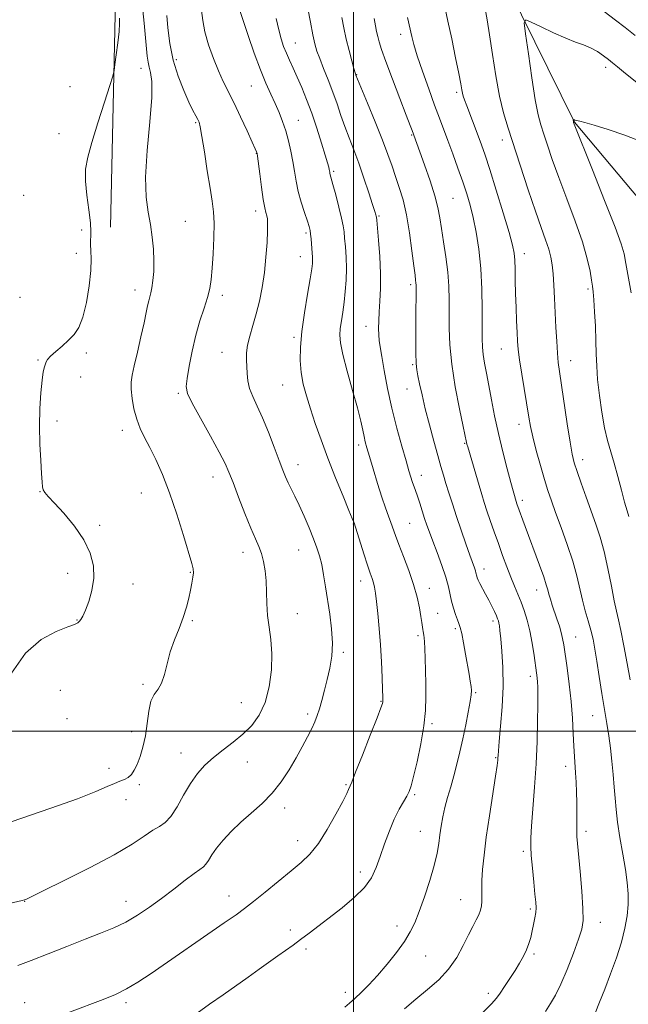
# Model space of a CAD drawing. Extents: x 2172300 to 2175200, y 284800 to 287700.
# Drawn here: x 2173885 to 2174095, y 285406 to 285746 of the extents above; entities that cross this region are included whole.
import ezdxf

# ---------------------------------------------------------------- set-up
doc = ezdxf.new("R2010")
doc.units = 0
doc.header["$MEASUREMENT"] = 0
for name, color, linetype, lineweight in [('BREAKLINE DTM HARD', 7, 'Continuous', 0), ('CONTOUR INDEX', 41, 'Continuous', 13), ('CONTOUR INTERMEDIATE', 44, 'Continuous', 0), ('GRID LINE', 7, 'Continuous', 0), ('SPOT ELEVATION DTM', 2, 'Continuous', 13)]:
    doc.layers.add(name, color=color, linetype=linetype, lineweight=lineweight)

msp = doc.modelspace()

# ---------------------------------------------------------------- linework, layer by layer
at = {"layer": 'BREAKLINE DTM HARD'}
for points in [[(2173916.16, 285673.93, 1167.06), (2173917.7, 285747.32, 1168.35), (2173919.9, 285843.46, 1167.11), (2173921.44, 285907.48, 1165.8), (2173923.18, 285966.4, 1164.6), (2173926.01, 286047.23, 1167.36)], [(2173948.1, 286001.91, 1162.55), (2173963.58, 285941.06, 1158.08), (2174002.89, 285891.68, 1154.23), (2174029.44, 285831.04, 1149.95), (2174053.42, 285756.78, 1144.61), (2174076.35, 285710.18, 1141.94), (2174113.76, 285665.7, 1139.2), (2174154.13, 285611, 1135.53), (2174193.67, 285582.04, 1132.47), (2174230.85, 285519.27, 1129.04), (2174274.44, 285491.16, 1127.92)]]:
    msp.add_polyline3d(points, dxfattribs=at)
at = {"layer": 'CONTOUR INDEX', "flags": 128}
for points, elevation in [([(2173901.984, 285402.966), (2173913.575, 285407.376), (2173917.809, 285409.116), (2173921.634, 285410.989), (2173925.575, 285413.329), (2173930.101, 285416.337), (2173955.392, 285433.789), (2173959.444, 285436.627), (2173962.392, 285438.797), (2173965.449, 285441.197), (2173969.494, 285444.465), (2173978.438, 285451.743), (2173981.987, 285454.678), (2173984.981, 285457.563), (2173987.874, 285461.197), (2173990.965, 285466.053), (2173993.926, 285471.2859), (2173996.276, 285475.72), (2173997.669, 285478.478), (2173998.317, 285479.865), (2173999.384, 285482.419), (2174000.745, 285485.799), (2174003.087, 285491.697), (2174005.818, 285498.6211), (2174008.147, 285504.569), (2174009.479, 285508.0389), (2174010.006, 285509.539), (2174010.117, 285510.082), (2174010.132, 285510.613), (2174010.106, 285511.817), (2174010.028, 285514.313), (2174009.884, 285518.5), (2174009.656, 285523.888), (2174009.324, 285529.765), (2174008.885, 285535.474), (2174008.399, 285540.588), (2174007.942, 285544.735), (2174007.564, 285547.676), (2174007.225, 285549.699), (2174006.861, 285551.224), (2174006.4, 285552.683), (2174005.749, 285554.55), (2174004.809, 285557.311), (2174003.55, 285561.196), (2174000.186, 285571.87), (2174000.069, 285572.2), (2173999.601, 285573.378), (2173998.448, 285576.192), (2173996.41, 285581.1271), (2173993.823, 285587.474), (2173991.159, 285594.225), (2173988.8051, 285600.535), (2173986.807, 285606.2269), (2173985.128, 285611.286), (2173983.741, 285615.745), (2173982.671, 285619.825), (2173981.956, 285623.791), (2173981.629, 285627.92), (2173981.71, 285632.542), (2173982.216, 285637.996), (2173983.109, 285644.378), (2173984.153, 285650.801), (2173985.057, 285656.133), (2173985.6, 285659.554), (2173985.835, 285661.492), (2173985.885, 285662.686), (2173985.854, 285663.775), (2173985.775, 285664.982), (2173985.381, 285669.982), (2173985.22, 285671.594), (2173985.026, 285672.859), (2173984.69, 285674.182), (2173984.077, 285676.11), (2173983.117, 285679.015), (2173981.995, 285682.586), (2173980.958, 285686.34), (2173980.186, 285689.898), (2173979.592, 285693.305), (2173979.022, 285696.713), (2173978.348, 285700.226), (2173977.54, 285703.764), (2173976.595, 285707.202), (2173975.513, 285710.451), (2173974.295, 285713.574), (2173972.948, 285716.673), (2173971.4661, 285719.904), (2173969.797, 285723.642), (2173967.88, 285728.319), (2173965.721, 285734.107), (2173963.603, 285740.145), (2173961.88, 285745.316), (2173960.809, 285748.841)], 1160), ([(2174066.24, 285403.21), (2174068.0291, 285405.939), (2174069.733, 285408.849), (2174071.6, 285412.656), (2174073.77, 285417.765), (2174075.951, 285423.331), (2174077.742, 285428.198), (2174078.831, 285431.643), (2174079.273, 285434.675), (2174079.212, 285438.739), (2174078.8, 285444.755), (2174078.225, 285451.56), (2174077.338, 285461.27), (2174077.162, 285463.641), (2174077.0989, 285465.7311), (2174077.093, 285468.452), (2174077.101, 285471.751), (2174077.082, 285475.335), (2174077.005, 285478.937), (2174076.875, 285482.391), (2174076.707, 285485.554), (2174076.309, 285491.3), (2174076.101, 285494.776), (2174075.885, 285499.197), (2174075.591, 285504.43), (2174075.134, 285510.216), (2174074.471, 285516.232), (2174073.726, 285521.894), (2174072.6, 285529.779), (2174072.217, 285532.042), (2174071.749, 285534.028), (2174071.075, 285536.277), (2174070.261, 285538.734), (2174068.647, 285543.482), (2174067.988, 285545.521), (2174067.469, 285547.2599), (2174067.0681, 285548.764), (2174066.56, 285550.553), (2174065.67, 285553.2619), (2174064.225, 285557.283), (2174059.261, 285570.661), (2174056.449, 285578.476), (2174055.934, 285580.04), (2174055.543, 285581.362), (2174055.107, 285582.924), (2174054.306, 285585.863), (2174053.05, 285590.555), (2174051.534, 285596.45), (2174050.024, 285602.768), (2174048.73, 285608.834), (2174047.65, 285614.403), (2174046.725, 285619.336), (2174045.9169, 285623.5339), (2174045.256, 285627.052), (2174044.7899, 285629.988), (2174044.547, 285632.562), (2174044.463, 285635.496), (2174044.454, 285639.635), (2174044.431, 285645.53), (2174044.288, 285652.548), (2174043.916, 285659.762), (2174043.245, 285666.389), (2174042.348, 285672.243), (2174041.339, 285677.285), (2174040.292, 285681.567), (2174039.134, 285685.522), (2174037.75, 285689.676), (2174036.083, 285694.379), (2174034.292, 285699.282), (2174032.589, 285703.859), (2174029.668, 285711.648), (2174028.004, 285716.161), (2174025.966, 285721.797), (2174023.844, 285727.811), (2174022.041, 285733.16), (2174020.85, 285737.071), (2174020.128, 285739.839), (2174018.645, 285746.335)], 1150)]:
    msp.add_lwpolyline(points, dxfattribs=dict(at, elevation=elevation))
at = {"layer": 'CONTOUR INTERMEDIATE', "flags": 128}
for points, elevation in [([(2174083.3979, 285402.641), (2174084.977, 285406.434), (2174086.772, 285410.982), (2174088.783, 285416.215), (2174090.786, 285421.747), (2174092.507, 285427.114), (2174093.729, 285431.95), (2174094.471, 285436.2731), (2174094.814, 285440.196), (2174094.824, 285443.891), (2174094.516, 285447.75), (2174093.8919, 285452.227), (2174092.991, 285457.5741), (2174092.005, 285463.261), (2174091.165, 285468.559), (2174090.634, 285472.957), (2174090.315, 285476.812), (2174090.0451, 285480.699), (2174089.692, 285485.04), (2174089.241, 285489.64), (2174088.709, 285494.153), (2174088.105, 285498.37), (2174087.421, 285502.636), (2174086.641, 285507.436), (2174085.769, 285513.043), (2174084.877, 285518.882), (2174084.057, 285524.173), (2174083.365, 285528.348), (2174082.71, 285531.718), (2174081.966, 285534.81), (2174081.046, 285538.06), (2174080.029, 285541.548), (2174079.033, 285545.259), (2174077.089, 285553.6099), (2174075.706, 285558.654), (2174073.824, 285564.407), (2174071.724, 285570.267), (2174069.794, 285575.472), (2174068.309, 285579.53), (2174067.105, 285583.051), (2174065.906, 285586.918), (2174064.523, 285591.723), (2174063.114, 285596.893), (2174061.924, 285601.563), (2174061.115, 285605.181), (2174060.519, 285608.439), (2174058.12, 285623.205), (2174057.351, 285628.228), (2174056.8901, 285631.803), (2174056.653, 285634.588), (2174056.499, 285637.601), (2174056.316, 285641.597), (2174056.119, 285646.283), (2174055.957, 285651.103), (2174055.859, 285655.567), (2174055.791, 285659.4409), (2174055.703, 285662.5569), (2174055.502, 285664.986), (2174054.937, 285667.7611), (2174053.718, 285672.153), (2174051.696, 285678.921), (2174049.291, 285686.761), (2174047.062, 285693.859), (2174045.423, 285698.8789), (2174044.186, 285702.423), (2174043.012, 285705.5741), (2174039.116, 285715.823), (2174038.346, 285717.8911), (2174037.896, 285719.215), (2174037.6261, 285720.226), (2174037.392, 285721.405), (2174037.023, 285723.419), (2174036.343, 285726.983), (2174035.246, 285732.479), (2174033.918, 285738.952), (2174032.614, 285745.112), (2174031.55, 285750.032)], 1148), ([(2174084.544, 285749.956), (2174090.507, 285745.479), (2174093.82, 285742.926), (2174097.287, 285740.1)], 1146), ([(2173876.027, 285466.793), (2173885.175, 285469.846), (2173895.509, 285473.383), (2173904.721, 285476.679), (2173911.058, 285479.161), (2173914.969, 285480.8671), (2173917.455, 285481.985), (2173919.361, 285482.716), (2173920.922, 285483.301), (2173922.2141, 285483.989), (2173923.318, 285485.008), (2173924.322, 285486.484), (2173925.313, 285488.519), (2173926.346, 285491.193), (2173927.335, 285494.488), (2173928.159, 285498.361), (2173928.759, 285502.671), (2173929.318, 285506.881), (2173930.084, 285510.351), (2173931.215, 285512.688), (2173932.531, 285514.479), (2173933.767, 285516.558), (2173934.745, 285519.555), (2173935.644, 285523.288), (2173936.729, 285527.377), (2173938.175, 285531.486), (2173939.782, 285535.477), (2173941.259, 285539.258), (2173942.379, 285542.75), (2173943.183, 285545.912), (2173943.776, 285548.714), (2173944.241, 285551.125), (2173944.569, 285553.125), (2173944.725, 285554.69), (2173944.649, 285555.982), (2173944.169, 285557.897), (2173941.283, 285567.497), (2173938.977, 285574.885), (2173936.4719, 285582.299), (2173934.028, 285588.624), (2173931.746, 285593.785), (2173929.69, 285597.97), (2173927.908, 285601.407), (2173926.405, 285604.497), (2173925.177, 285607.684), (2173924.223, 285611.255), (2173923.561, 285614.872), (2173923.217, 285618.038), (2173923.214, 285620.49), (2173923.573, 285622.896), (2173924.311, 285626.154), (2173925.399, 285630.829), (2173926.618, 285636.144), (2173927.7, 285640.9881), (2173928.446, 285644.507), (2173928.931, 285646.8749), (2173929.297, 285648.524), (2173930.038, 285651.28), (2173930.418, 285653.1), (2173930.777, 285655.6), (2173931.041, 285658.732), (2173931.126, 285662.368), (2173930.962, 285666.374), (2173930.547, 285670.591), (2173929.896, 285674.853), (2173929.08, 285679.182), (2173928.41, 285684.343), (2173928.25, 285691.289), (2173928.816, 285700.4691), (2173929.706, 285710.3151), (2173930.368, 285718.752), (2173930.396, 285724.24), (2173929.979, 285727.37), (2173929.456, 285729.264), (2173929.087, 285730.9389), (2173928.824, 285732.977), (2173927.687, 285744.3831), (2173927.264, 285748.7599)], 1166), ([(2173876.096, 285439.307), (2173885.582, 285441.521), (2173886.444, 285441.744), (2173886.739, 285441.843), (2173887.125, 285442.024), (2173892.85, 285444.8261), (2173900.145, 285448.413), (2173909.05, 285452.9001), (2173917.421, 285457.357), (2173923.587, 285461.02), (2173927.784, 285463.796), (2173930.72, 285465.762), (2173933.03, 285467.103), (2173935.038, 285468.446), (2173936.994, 285470.528), (2173939.097, 285473.838), (2173941.348, 285477.881), (2173943.697, 285481.914), (2173946.126, 285485.357), (2173948.7381, 285488.284), (2173951.667, 285490.936), (2173954.979, 285493.524), (2173958.465, 285496.163), (2173961.8501, 285498.938), (2173964.889, 285501.974), (2173967.463, 285505.538), (2173969.484, 285509.931), (2173970.883, 285515.294), (2173971.66, 285521.115), (2173971.836, 285526.718), (2173971.4821, 285531.593), (2173970.866, 285535.898), (2173970.308, 285539.956), (2173970.0419, 285544.014), (2173969.947, 285548.021), (2173969.817, 285551.848), (2173969.485, 285555.38), (2173968.944, 285558.548), (2173968.227, 285561.295), (2173967.34, 285563.699), (2173966.17, 285566.367), (2173964.579, 285570.041), (2173962.519, 285575.14), (2173960.321, 285580.791), (2173958.409, 285585.797), (2173957.022, 285589.382), (2173955.666, 285592.449), (2173953.663, 285596.32), (2173950.606, 285601.846), (2173947.169, 285607.993), (2173944.3, 285613.255), (2173942.724, 285616.611), (2173942.2731, 285618.978), (2173942.561, 285621.756), (2173943.258, 285625.98), (2173944.26, 285631.216), (2173945.526, 285636.6621), (2173946.979, 285641.644), (2173948.417, 285646), (2173949.604, 285649.693), (2173950.375, 285652.815), (2173950.839, 285655.95), (2173951.1741, 285659.809), (2173951.509, 285664.826), (2173951.778, 285670.325), (2173951.866, 285675.354), (2173951.679, 285679.307), (2173951.214, 285682.965), (2173950.487, 285687.458), (2173949.546, 285693.473), (2173948.554, 285699.9389), (2173947.699, 285705.342), (2173947.1131, 285708.583), (2173946.676, 285710.2161), (2173946.21, 285711.21), (2173945.549, 285712.425), (2173944.5779, 285714.291), (2173943.195, 285717.127), (2173941.38, 285721.142), (2173939.436, 285726.102), (2173937.746, 285731.661), (2173936.6031, 285737.421), (2173935.928, 285742.776), (2173935.549, 285747.0681)], 1164), ([(2173884.133, 285419.083), (2173888.71, 285420.816), (2173894.584, 285423.115), (2173901.089, 285425.687), (2173907.343, 285428.143), (2173912.67, 285430.208), (2173917.228, 285432.082), (2173921.381, 285434.079), (2173925.445, 285436.454), (2173929.533, 285439.203), (2173933.705, 285442.261), (2173937.938, 285445.499), (2173941.849, 285448.525), (2173944.972, 285450.885), (2173946.989, 285452.295), (2173948.195, 285453.153), (2173949.034, 285454.031), (2173949.91, 285455.392), (2173951.065, 285457.283), (2173952.697, 285459.642), (2173954.9569, 285462.396), (2173957.7891, 285465.414), (2173961.089, 285468.5501), (2173964.724, 285471.711), (2173968.444, 285474.9989), (2173971.97, 285478.569), (2173975.084, 285482.51), (2173977.802, 285486.653), (2173980.199, 285490.7639), (2173982.329, 285494.623), (2173984.152, 285498.072), (2173985.605, 285500.966), (2173986.6689, 285503.267), (2173987.488, 285505.346), (2173988.25, 285507.681), (2173989.1, 285510.633), (2173990.023, 285514.102), (2173990.958, 285517.873), (2173991.83, 285521.786), (2173992.478, 285525.916), (2173992.724, 285530.39), (2173992.456, 285535.269), (2173991.831, 285540.331), (2173990.367, 285549.877), (2173989.7, 285553.985), (2173989.021, 285557.523), (2173988.27, 285560.502), (2173987.351, 285563.311), (2173986.162, 285566.436), (2173984.65, 285570.192), (2173982.96, 285574.221), (2173981.287, 285577.992), (2173979.795, 285581.101), (2173977.445, 285585.75), (2173976.542, 285587.746), (2173975.595, 285590.1139), (2173974.35, 285593.418), (2173972.641, 285597.986), (2173970.635, 285603.186), (2173968.588, 285608.151), (2173966.729, 285612.211), (2173965.197, 285615.495), (2173964.1069, 285618.329), (2173963.522, 285620.987), (2173963.286, 285623.517), (2173963.0949, 285628.209), (2173963.118, 285630.584), (2173963.449, 285633.258), (2173964.211, 285636.406), (2173965.27, 285640.022), (2173966.427, 285644.054), (2173967.512, 285648.456), (2173968.458, 285653.212), (2173969.227, 285658.309), (2173969.791, 285663.632), (2173970.1569, 285668.636), (2173970.344, 285672.672), (2173970.3711, 285675.292), (2173970.264, 285676.85), (2173970.055, 285677.902), (2173969.764, 285679), (2173969.3779, 285680.6939), (2173968.872, 285683.528), (2173968.2509, 285687.7531), (2173967.621, 285692.433), (2173966.8241, 285698.549), (2173966.694, 285699.443), (2173966.628, 285699.707), (2173966.503, 285700.019), (2173966.067, 285701.007), (2173965.043, 285703.289), (2173963.268, 285707.212), (2173961.041, 285712.046), (2173958.779, 285716.792), (2173955.05, 285724.217), (2173953.354, 285727.911), (2173951.621, 285732.257), (2173950.005, 285736.937), (2173948.727, 285741.435), (2173947.939, 285745.352), (2173947.519, 285748.733)], 1162), ([(2173997.008, 285404.677), (2173998.65, 285406.054), (2174000.508, 285407.752), (2174002.734, 285409.852), (2174005.347, 285412.462), (2174008.337, 285415.69), (2174011.622, 285419.544), (2174014.8499, 285423.626), (2174017.603, 285427.432), (2174019.604, 285430.667), (2174021.146, 285433.863), (2174022.666, 285437.76), (2174024.468, 285442.8211), (2174026.327, 285448.419), (2174027.882, 285453.65), (2174028.876, 285457.837), (2174029.451, 285461.205), (2174029.848, 285464.2079), (2174030.279, 285467.227), (2174030.831, 285470.364), (2174031.561, 285473.652), (2174032.499, 285477.117), (2174033.57, 285480.766), (2174034.674, 285484.6), (2174035.729, 285488.6251), (2174036.745, 285492.878), (2174037.751, 285497.404), (2174038.75, 285502.141), (2174039.646, 285506.601), (2174040.3139, 285510.192), (2174040.665, 285512.529), (2174040.738, 285514.059), (2174040.606, 285515.436), (2174040.3299, 285517.225), (2174039.92, 285519.6251), (2174038.711, 285526.561), (2174038.011, 285530.462), (2174037.375, 285533.706), (2174036.869, 285535.786), (2174036.413, 285537.147), (2174035.893, 285538.471), (2174035.236, 285540.288), (2174034.523, 285542.502), (2174033.877, 285544.867), (2174032.769, 285549.874), (2174031.859, 285553.146), (2174030.47, 285557.239), (2174028.85, 285561.625), (2174027.344, 285565.598), (2174026.21, 285568.652), (2174025.347, 285571.093), (2174024.569, 285573.43), (2174022.87, 285578.712), (2174022.066, 285581.151), (2174021.381, 285583.111), (2174020.29, 285586.138), (2174019.7891, 285587.67), (2174019.134, 285589.8461), (2174018.137, 285593.273), (2174016.684, 285598.35), (2174014.969, 285604.645), (2174013.264, 285611.513), (2174011.797, 285618.321), (2174010.6229, 285624.474), (2174009.759, 285629.385), (2174009.201, 285632.691), (2174008.888, 285634.914), (2174008.738, 285636.798), (2174008.688, 285638.971), (2174008.732, 285641.6011), (2174008.878, 285644.741), (2174009.11, 285648.453), (2174009.307, 285652.835), (2174009.319, 285657.992), (2174009.054, 285663.838), (2174008.637, 285669.514), (2174008.02, 285676.453), (2174007.9191, 285677.466), (2174007.86, 285677.8079), (2174007.743, 285678.244), (2174007.394, 285679.388), (2174006.62, 285681.817), (2174005.3011, 285685.8659), (2174003.613, 285690.907), (2174001.8049, 285696.071), (2174000.084, 285700.676), (2173998.49, 285704.7951), (2173997.022, 285708.688), (2173995.661, 285712.58), (2173994.3119, 285716.549), (2173992.863, 285720.639), (2173991.2601, 285724.821), (2173989.675, 285728.789), (2173988.34, 285732.166), (2173987.406, 285734.774), (2173986.709, 285737.2381), (2173986.0051, 285740.384), (2173985.126, 285744.712), (2173984.203, 285749.422)], 1156), ([(2174017.622, 285404.115), (2174021.543, 285407.502), (2174025.55, 285410.778), (2174029.416, 285414.127), (2174032.863, 285417.781), (2174035.678, 285421.856), (2174037.922, 285425.987), (2174039.723, 285429.69), (2174041.1919, 285432.601), (2174042.359, 285434.831), (2174043.235, 285436.609), (2174043.835, 285438.154), (2174044.19, 285439.644), (2174044.334, 285441.245), (2174044.319, 285443.128), (2174044.263, 285445.472), (2174044.301, 285448.463), (2174044.552, 285452.292), (2174045.064, 285457.185), (2174045.867, 285463.377), (2174046.946, 285470.8201), (2174049.026, 285484.467), (2174049.572, 285488.152), (2174049.804, 285489.943), (2174049.873, 285490.787), (2174049.916, 285491.611), (2174050.036, 285493.229), (2174050.324, 285496.433), (2174050.815, 285501.715), (2174051.33, 285508.378), (2174051.631, 285515.429), (2174051.556, 285521.982), (2174051.227, 285527.5839), (2174050.842, 285531.8911), (2174050.556, 285534.695), (2174050.3581, 285536.339), (2174050.2, 285537.305), (2174050.027, 285538.031), (2174049.763, 285538.7899), (2174049.332, 285539.8151), (2174048.673, 285541.2769), (2174047.8069, 285543.103), (2174046.77, 285545.162), (2174045.624, 285547.306), (2174043.608, 285550.998), (2174043.026, 285552.164), (2174042.706, 285552.941), (2174042.538, 285553.513), (2174042.289, 285554.6379), (2174042.084, 285555.374), (2174041.74, 285556.388), (2174040.191, 285560.702), (2174038.811, 285564.631), (2174037.19, 285569.327), (2174035.569, 285574.123), (2174034.145, 285578.467), (2174032.94, 285582.262), (2174031.932, 285585.528), (2174031.072, 285588.388), (2174030.199, 285591.386), (2174029.126, 285595.171), (2174027.737, 285600.155), (2174026.207, 285605.797), (2174024.781, 285611.317), (2174023.657, 285616.06), (2174022.832, 285619.865), (2174022.256, 285622.694), (2174021.8799, 285624.72), (2174021.6631, 285626.948), (2174021.566, 285630.5959), (2174021.5479, 285636.38), (2174021.576, 285643.024), (2174021.636, 285652.232), (2174021.624, 285653.94), (2174021.573, 285654.797), (2174021.464, 285655.691), (2174021.241, 285657.388), (2174020.838, 285660.621), (2174020.2041, 285665.806), (2174019.351, 285672.084), (2174018.305, 285678.276), (2174017.101, 285683.46), (2174015.821, 285687.738), (2174014.554, 285691.47), (2174013.326, 285695.053), (2174011.908, 285699.05), (2174010.008, 285704.064), (2174007.487, 285710.357), (2174004.823, 285716.836), (2174000.85, 285726.436), (2174000.783, 285726.632), (2174000.593, 285727.27), (2174000.164, 285728.7839), (2173999.426, 285731.462), (2173998.493, 285734.987), (2173997.528, 285738.894), (2173996.663, 285742.771), (2173995.925, 285746.422)], 1154), ([(2174095.521, 285517.664), (2174094.507, 285523.329), (2174093.372, 285529.413), (2174092.326, 285534.699), (2174091.513, 285538.392), (2174090.81, 285541.383), (2174090.0289, 285544.981), (2174089.023, 285550.109), (2174087.825, 285556.13), (2174086.51, 285562.015), (2174085.133, 285567.008), (2174083.6631, 285571.437), (2174080.294, 285580.777), (2174078.587, 285585.6), (2174077.176, 285589.685), (2174076.217, 285592.6839), (2174075.512, 285595.602), (2174074.774, 285599.781), (2174073.802, 285606.058), (2174071.124, 285624.117), (2174070.7009, 285627.319), (2174070.406, 285630.495), (2174070.15, 285634.582), (2174069.909, 285639.405), (2174069.444, 285649.472), (2174069.203, 285654.014), (2174068.939, 285657.889), (2174068.6261, 285660.972), (2174068.161, 285663.628), (2174067.427, 285666.341), (2174066.319, 285669.593), (2174064.786, 285673.839), (2174062.788, 285679.528), (2174060.35, 285686.829), (2174053.395, 285708.14), (2174051.815, 285713.437), (2174050.454, 285719.2029), (2174049.186, 285726.195), (2174048.018, 285733.647), (2174046.992, 285740.408), (2174046.138, 285745.585), (2174045.445, 285749.316)], 1146), ([(2173881.895, 285520.068), (2173886.822, 285526.933), (2173892.208, 285531.6449), (2173897.323, 285534.438), (2173901.354, 285535.982), (2173903.7319, 285536.876), (2173904.865, 285537.438), (2173905.408, 285537.915), (2173905.917, 285538.569), (2173906.576, 285539.723), (2173907.472, 285541.712), (2173908.615, 285544.753), (2173909.7, 285548.574), (2173910.3441, 285552.785), (2173910.206, 285557.075), (2173909.109, 285561.457), (2173906.92, 285566.027), (2173903.663, 285570.766), (2173900.009, 285575.205), (2173896.787, 285578.762), (2173894.636, 285581.039), (2173893.428, 285582.373), (2173892.846, 285583.284), (2173892.595, 285584.299), (2173892.482, 285585.981), (2173892.336, 285588.897), (2173892.046, 285593.415), (2173891.733, 285599.092), (2173891.577, 285605.283), (2173891.708, 285611.369), (2173892.053, 285616.828), (2173892.492, 285621.163), (2173892.921, 285624.039), (2173893.303, 285625.758), (2173893.621, 285626.786), (2173893.908, 285627.551), (2173894.417, 285628.354), (2173895.454, 285629.458), (2173897.206, 285631.044), (2173899.391, 285632.95), (2173901.607, 285634.931), (2173903.533, 285636.891), (2173905.161, 285639.334), (2173906.5641, 285642.916), (2173907.785, 285647.994), (2173908.734, 285653.74), (2173909.293, 285659.03), (2173909.404, 285663), (2173909.27, 285665.845), (2173909.155, 285668.021), (2173909.334, 285672.321), (2173909.181, 285675.537), (2173908.617, 285679.971), (2173907.912, 285685.026), (2173907.442, 285689.871), (2173907.529, 285693.989), (2173908.269, 285698.102), (2173909.702, 285703.241), (2173911.768, 285709.985), (2173914.001, 285717.091), (2173915.836, 285722.8651), (2173916.867, 285726.162), (2173917.34, 285728.036), (2173917.657, 285730.096), (2173918.127, 285733.507), (2173918.663, 285737.672), (2173919.084, 285741.549), (2173919.257, 285744.33), (2173919.243, 285746.116)], 1168), ([(2173940.938, 285398.945), (2173950.336, 285405.741), (2173954.977, 285409.028), (2173963.672, 285415.111), (2173967.474, 285417.817), (2173973.888, 285422.419), (2173979.131, 285426.114), (2173981.765, 285428.031), (2173984.6799, 285430.242), (2173996.045, 285439.027), (2174000.257, 285442.522), (2174003.798, 285446.023), (2174006.2299, 285449.415), (2174007.877, 285452.892), (2174009.248, 285456.728), (2174010.756, 285461.069), (2174012.406, 285465.545), (2174014.105, 285469.659), (2174015.753, 285473.015), (2174017.228, 285475.62), (2174018.405, 285477.583), (2174019.2269, 285479.147), (2174019.917, 285481.086), (2174020.772, 285484.309), (2174021.977, 285489.391), (2174023.286, 285495.578), (2174024.342, 285501.781), (2174024.885, 285507.165), (2174025.026, 285511.895), (2174024.97, 285516.39), (2174024.887, 285520.915), (2174024.7979, 285525.134), (2174024.691, 285528.559), (2174024.557, 285530.8471), (2174024.407, 285532.231), (2174024.259, 285533.087), (2174024.005, 285534.39), (2174023.89, 285535.128), (2174023.581, 285537.531), (2174023.275, 285539.626), (2174022.778, 285542.559), (2174021.98, 285546.272), (2174020.766, 285550.649), (2174019.099, 285555.495), (2174017.265, 285560.295), (2174015.631, 285564.455), (2174014.466, 285567.559), (2174012.903, 285571.99), (2174012.068, 285574.255), (2174011.05, 285577.072), (2174009.798, 285580.781), (2174008.313, 285585.507), (2174006.801, 285590.515), (2174005.517, 285594.851), (2174004.645, 285597.8371), (2174004.086, 285599.888), (2174003.668, 285601.694), (2174003.214, 285603.908), (2174002.522, 285607.04), (2174001.383, 285611.563), (2173999.705, 285617.648), (2173997.862, 285624.255), (2173996.342, 285630.042), (2173995.5191, 285634.037), (2173995.296, 285636.748), (2173995.461, 285639.0499), (2173995.824, 285641.665), (2173996.281, 285644.695), (2173996.752, 285648.088), (2173997.159, 285651.78), (2173997.441, 285655.674), (2173997.544, 285659.663), (2173997.437, 285663.606), (2173997.204, 285667.223), (2173996.955, 285670.197), (2173996.751, 285672.399), (2173996.461, 285674.4429), (2173995.9019, 285677.126), (2173994.971, 285680.944), (2173993.882, 285685.168), (2173992.928, 285688.762), (2173991.888, 285692.536), (2173991.804, 285692.927), (2173991.628, 285693.891), (2173991.457, 285694.679), (2173991.065, 285696.1591), (2173990.284, 285698.842), (2173989.005, 285703.024), (2173987.371, 285708.13), (2173985.589, 285713.366), (2173983.836, 285718.082), (2173982.167, 285722.196), (2173980.612, 285725.766), (2173979.193, 285728.863), (2173977.929, 285731.588), (2173976.83, 285734.0551), (2173975.8939, 285736.414), (2173975.0479, 285738.973), (2173974.201, 285742.08), (2173973.3051, 285746.003)], 1158), ([(2174044.616, 285402.84), (2174047.6731, 285405.855), (2174049.366, 285407.815), (2174050.6231, 285409.601), (2174052.173, 285411.893), (2174053.969, 285414.574), (2174055.769, 285417.327), (2174057.368, 285419.898), (2174058.712, 285422.277), (2174059.785, 285424.517), (2174060.588, 285426.672), (2174061.2001, 285428.813), (2174061.715, 285431.013), (2174062.202, 285433.299), (2174062.624, 285435.513), (2174062.915, 285437.45), (2174063.02, 285439.0599), (2174062.936, 285440.909), (2174062.667, 285443.716), (2174062.243, 285447.903), (2174061.772, 285452.696), (2174061.385, 285457.023), (2174061.193, 285460.207), (2174061.222, 285463.151), (2174061.4811, 285467.153), (2174061.949, 285473.146), (2174062.511, 285480.61), (2174063.022, 285488.662), (2174063.37, 285496.473), (2174063.566, 285503.439), (2174063.65, 285509.015), (2174063.66, 285512.839), (2174063.611, 285515.298), (2174063.515, 285516.966), (2174063.377, 285518.403), (2174063.164, 285520.116), (2174062.359, 285526.166), (2174061.727, 285530.374), (2174060.939, 285534.605), (2174060.004, 285538.358), (2174058.9621, 285541.635), (2174057.861, 285544.56), (2174056.737, 285547.283), (2174055.563, 285550.046), (2174054.303, 285553.119), (2174052.93, 285556.6911), (2174051.482, 285560.64), (2174050.0101, 285564.764), (2174048.5699, 285568.86), (2174047.234, 285572.711), (2174046.081, 285576.1), (2174045.146, 285578.936), (2174044.293, 285581.648), (2174043.344, 285584.791), (2174042.191, 285588.69), (2174039.444, 285598.123), (2174039.163, 285599.128), (2174039.044, 285599.606), (2174037.881, 285605.178), (2174036.622, 285611.275), (2174035.163, 285618.923), (2174033.939, 285626.681), (2174033.273, 285633.401), (2174033.048, 285639.126), (2174033.025, 285648.925), (2174032.894, 285653.602), (2174032.535, 285658.485), (2174031.8919, 285663.71), (2174031.107, 285668.887), (2174030.369, 285673.5), (2174029.7851, 285677.256), (2174029.122, 285680.761), (2174028.063, 285684.85), (2174026.422, 285690.028), (2174024.539, 285695.4951), (2174020.2389, 285707.384), (2174019.577, 285709.1399), (2174018.218, 285712.691), (2174016.012, 285718.4239), (2174013.449, 285725.124), (2174011.179, 285731.1719), (2174009.695, 285735.344), (2174008.861, 285737.9849), (2174008.382, 285739.831), (2174008.001, 285741.549), (2174007.6221, 285743.513), (2174007.184, 285746.027)], 1152), ([(2174095.098, 285574.107), (2174094.461, 285576.1), (2174093.604, 285579.066), (2174092.498, 285583.166), (2174091.246, 285587.867), (2174089.983, 285592.457), (2174088.813, 285596.459), (2174087.735, 285600.316), (2174086.714, 285604.706), (2174085.742, 285610.066), (2174084.898, 285615.876), (2174084.285, 285621.377), (2174083.962, 285626.044), (2174083.821, 285630.279), (2174083.712, 285634.72), (2174083.52, 285639.754), (2174083.267, 285644.771), (2174083.014, 285648.915), (2174082.795, 285651.629), (2174082.558, 285653.562), (2174082.228, 285655.663), (2174081.698, 285658.748), (2174080.733, 285663.102), (2174079.067, 285668.875), (2174076.57, 285676.03), (2174073.654, 285683.774), (2174070.869, 285691.127), (2174068.647, 285697.295), (2174066.967, 285702.241), (2174065.695, 285706.117), (2174064.686, 285709.264), (2174063.7701, 285712.781), (2174062.768, 285717.961), (2174061.573, 285725.511), (2174060.369, 285733.821), (2174059.41, 285740.7), (2174058.981, 285744.474), (2174059.483, 285745.536), (2174061.348, 285744.7979), (2174064.778, 285743.105), (2174069.068, 285741.055), (2174073.285, 285739.181), (2174076.708, 285737.866), (2174079.459, 285736.892), (2174081.87, 285735.889), (2174084.19, 285734.593), (2174086.322, 285733.153), (2174088.083, 285731.823), (2174089.462, 285730.711), (2174091.123, 285729.34), (2174093.9, 285727.0921), (2174103.468, 285719.488)], 1144), ([(2174095.869, 285651.291), (2174094.068, 285661.394), (2174093.419, 285664.762), (2174092.405, 285668.269), (2174090.299, 285674.011), (2174086.7, 285683.238), (2174082.508, 285693.8059), (2174076.01, 285710.153), (2174075.954, 285710.407), (2174075.844, 285711.179), (2174075.859, 285711.21), (2174076.3011, 285711.016), (2174076.4699, 285710.962), (2174078.154, 285710.563), (2174079.92, 285710.087), (2174083.08, 285709.164), (2174087.907, 285707.669), (2174093.656, 285705.727), (2174099.3289, 285703.527)], 1142)]:
    msp.add_lwpolyline(points, dxfattribs=dict(at, elevation=elevation))
at = {"layer": 'GRID LINE', "flags": 128}
for points in [[(2174000, 285000), (2174000, 287500)], [(2172500, 285500), (2175000, 285500)]]:
    msp.add_lwpolyline(points, dxfattribs=at)
at = {"layer": 'SPOT ELEVATION DTM'}
for p in [(2174016.29, 285740.57, 1150.54), (2173979.97, 285737.6, 1157.17), (2173938.9, 285731.79, 1163.45), (2173926.65, 285728.84, 1166.64), (2174001.09, 285726.61, 1153.94), (2174087.02, 285729.14, 1143.54), (2173902.17, 285722.47, 1168.8), (2173964.69, 285722.7, 1160.89), (2174035.58, 285720.55, 1148.31), (2173945.53, 285710.06, 1164.17), (2173981.01, 285710.83, 1159.17), (2173898.32, 285706.32, 1168.8), (2174020.06, 285705.77, 1152.14), (2174051.38, 285704.12, 1146.59), (2173966.42, 285699.42, 1162.05), (2173993.2, 285693.28, 1157.76), (2173886.13, 285685.03, 1169.28), (2174034.37, 285683.99, 1151.01), (2173966.24, 285679.55, 1162.5), (2173941.91, 285675.95, 1165.12), (2174008.77, 285677.81, 1155.85), (2173906.2, 285673.02, 1168.57), (2173983.59, 285671.94, 1160.29), (2173904.3, 285665.01, 1168.56), (2174059, 285664.81, 1147.44), (2173981.63, 285663.79, 1160.73), (2173924.56, 285652.32, 1166.59), (2174019.71, 285654.17, 1154.34), (2174080.99, 285652.59, 1144.27), (2173884.83, 285649.71, 1168.68), (2173954.71, 285650.47, 1163.56), (2174004.27, 285639.75, 1156.67), (2173979.51, 285635.92, 1160.3), (2173954.6, 285630.82, 1162.82), (2174051.03, 285631.89, 1148.85), (2173891.12, 285628.18, 1168.05), (2173907.77, 285630.49, 1167.78), (2174074.99, 285627.95, 1145.32), (2174020.47, 285626.47, 1154.17), (2173905.83, 285622.29, 1167.77), (2173975.59, 285619.48, 1160.84), (2174018.46, 285618.13, 1154.77), (2173939.48, 285616.64, 1164.24), (2173897.62, 285607.08, 1167.82), (2173920.18, 285603.82, 1166.55), (2174057.09, 285605.89, 1148.59), (2174001.75, 285598.75, 1158.43), (2174038.33, 285599.4, 1152.13), (2174079.18, 285593.71, 1145.44), (2173980.88, 285592, 1161.36), (2173951.55, 285587.71, 1164.65), (2174023.39, 285588.34, 1155.37), (2173891.81, 285582.71, 1168.03), (2173926.73, 285582.19, 1166.85), (2174058.32, 285579.71, 1149.59), (2173912.37, 285571.03, 1167.83), (2173999.91, 285571.56, 1160.06), (2174019.38, 285571.73, 1157.02), (2173961.85, 285561.74, 1164.61), (2173981.08, 285562.53, 1162.83), (2174045.05, 285556.02, 1153.42), (2173901.33, 285554.43, 1168.35), (2173943.7, 285554.87, 1166.11), (2173923.88, 285550.82, 1167.58), (2174002.48, 285551.81, 1160.62), (2174026.23, 285549.34, 1157.36), (2174063.27, 285548.75, 1150.68), (2173980.56, 285540.56, 1163.24), (2174029.02, 285540.62, 1157.03), (2173904.57, 285538.4, 1168.06), (2173944.4, 285538.16, 1165.78), (2174048.19, 285537.99, 1154.37), (2174022.25, 285532.93, 1158.31), (2174035.16, 285535.42, 1156.29), (2174076.73, 285532.53, 1149.16), (2173996.54, 285527.22, 1161.72), (2174061, 285518.91, 1152.43), (2173927.32, 285516.19, 1166.23), (2173898.76, 285514.14, 1167.12), (2174042.17, 285513.34, 1155.83), (2173961.24, 285509.8, 1165.11), (2174009.48, 285510.3, 1160.09), (2173984.13, 285505.9, 1162.35), (2174082.61, 285505.3, 1148.81), (2173901.12, 285504.33, 1167.29), (2174027.14, 285502.56, 1157.75), (2173923.42, 285499.79, 1166.53), (2173940.48, 285492.41, 1164.78), (2173963.39, 285489.32, 1163.08), (2174049.09, 285490.88, 1154.12), (2174073.24, 285487.87, 1150.52), (2173915.63, 285487.2, 1166.5), (2173926.07, 285481.51, 1165.74), (2173997.47, 285481.47, 1160.15), (2174021.15, 285478.08, 1157.79), (2173921.44, 285476.3, 1165.32), (2173976.29, 285473.48, 1161.58), (2174023.03, 285465.37, 1156.86), (2174080.29, 285465.47, 1149.59), (2173980.72, 285462.21, 1160.65), (2174058.59, 285458.54, 1152.31), (2174002.32, 285451.32, 1158.53), (2173886.44, 285441.3, 1163.97), (2173921.44, 285441.3, 1162.68), (2173957.04, 285443.06, 1160.67), (2174037.03, 285441.86, 1154.8), (2174061.06, 285438.58, 1152.26), (2174085.21, 285433.99, 1149.34), (2173978.15, 285431.39, 1158.47), (2174015.05, 285432.68, 1156.56), (2173983.6, 285424.76, 1157.66), (2174024.93, 285422.33, 1155.14), (2174062.37, 285423.05, 1151.74), (2173997.23, 285409.83, 1156.53), (2173886.44, 285406.3, 1160.76), (2173921.44, 285406.3, 1159.66), (2174046.52, 285409.45, 1152.4)]:
    msp.add_point(p, dxfattribs=at)

doc.saveas('drawing.dxf')
